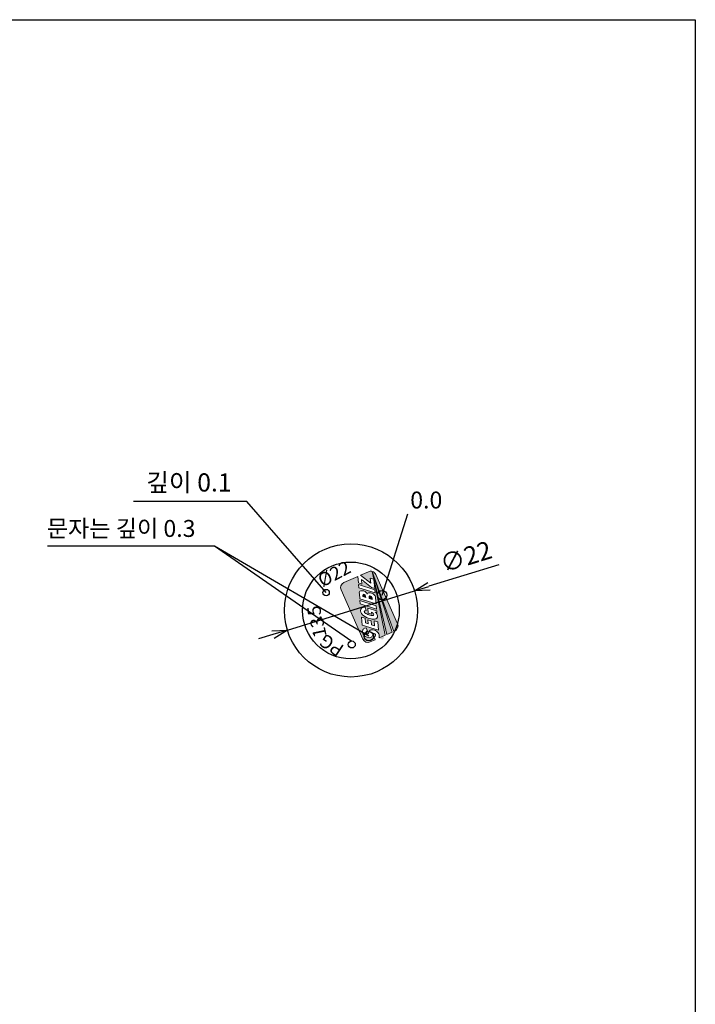
# Model space of a CAD drawing. Units: millimetres. Extents: x -2866 to -2312, y -702 to -322.
# Drawn here: x -2424 to -2312, y -485 to -322 of the extents above; entities that cross this region are included whole.
import ezdxf

# ---------------------------------------------------------------- set-up
doc = ezdxf.new("R2010")
doc.units = ezdxf.units.MM
doc.header["$LTSCALE"] = 10
doc.header["$MEASUREMENT"] = 0
for name, color, linetype in [('GCON', 3, 'Continuous'), ('GO-DIM', 7, 'Continuous'), ('레이어 1', 7, 'Continuous')]:
    doc.layers.add(name, color=color, linetype=linetype)
doc.styles.add('COSMOS', font='H2GTRM.TTF', dxfattribs={"height": 4})
doc.styles.get("Standard").update_dxf_attribs({"font": 'romans.shx'})
doc.dimstyles.get("Standard").update_dxf_attribs({"dimtxt": 2.5, "dimasz": 2, "dimexe": 1, "dimexo": 0, "dimgap": 1, "dimtad": 1, "dimzin": 9, "dimdsep": 46, "dimtxsty": 'Standard', "dimcen": -1.5, "dimclrd": 7, "dimclre": 7, "dimclrt": 7, "dimaunit": 1, "dimazin": 0, "dimtp": 0.02, "dimtm": 0.05, "dimtfac": 0.5, "dimtmove": 0, "dimatfit": 3, "dimfxl": 1, "dimarcsym": 0})

# ---------------------------------------------------------------- blocks, each defined once
blk = doc.blocks.new('K2')
at = {"layer": 'GCON', "color": 3, "linetype": 'Continuous'}
blk.add_lwpolyline([(-554, 380), (0, 380), (0, 0), (-554, 0)], close=True, dxfattribs=at)
blk = doc.blocks.new('_Open30')
at = {"color": 0, "linetype": 'ByBlock', "lineweight": -2}
for p, q in [((-1, 0.268), (0, 0)), ((0, 0), (-1, -0.268)), ((0, 0), (-1, 0))]:
    blk.add_line(p, q, dxfattribs=at)
blk = doc.blocks.new('*D43')
at = {"layer": 'Defpoints', "color": 0, "transparency": 16777216}
for p in [(-2358.56, -416.72), (-2379.58, -423.21)]:
    blk.add_point(p, dxfattribs=at)
at = {"layer": 'GO-DIM', "color": 255, "lineweight": -2, "transparency": 16777216}
for p, q in [((-2344.63, -412.43), (-2356.17, -415.98)), ((-2379.58, -423.21), (-2358.56, -416.72)), ((-2381.97, -423.94), (-2384.36, -424.68))]:
    blk.add_line(p, q, dxfattribs=at)
at = {"layer": 'GO-DIM', "color": 255, "lineweight": -2, "transparency": 16777216, "xscale": 2.5, "yscale": 2.5, "zscale": 2.5}
for p, rotation in [((-2358.56, -416.72), 197.145263458482), ((-2379.58, -423.21), 17.145263458482)]:
    blk.add_blockref('_Open30', p, dxfattribs=dict(at, rotation=rotation))
at = {"layer": 'GO-DIM', "color": 255, "transparency": 16777216, "insert": (-2349.94, -411.45), "char_height": 3, "attachment_point": 5, "rotation": 17.1453}
blk.add_mtext('∅22', dxfattribs=at)
blk = doc.blocks.new('block 4')
at = {"layer": '레이어 1'}
h = blk.add_hatch(color=1, dxfattribs=at)
h.dxf.hatch_style = 2
edge = h.paths.add_edge_path()
edge.add_spline(control_points=[(184.01, -495.69), (185.11, -496.19), (185.11, -496.19), (185.11, -496.19), (185.4, -496.32), (185.65, -496.53), (185.86, -496.82), (186.07, -497.11), (186.2, -497.44), (186.24, -497.8), (186.29, -498.17), (186.26, -498.56), (186.18, -498.99), (185.95, -500.11), (185.45, -501.06), (184.69, -501.84), (183.93, -502.62), (183.04, -503.06), (182.01, -503.16), (181.49, -503.21), (181.02, -503.16), (180.61, -503.02), (180.61, -503.02), (182.43, -507.11), (182.43, -507.11), (182.43, -507.11), (220.58, -499.43), (220.58, -499.43), (220.58, -499.43), (214.47, -499.99), (214.47, -499.99), (214.47, -499.99), (215.2, -497.71), (215.2, -497.71), (215.2, -497.71), (220.53, -490.95), (220.53, -490.95), (220.53, -490.95), (217.45, -491.24), (217.45, -491.24), (217.45, -491.24), (218.22, -488.82), (218.22, -488.82), (218.22, -488.82), (222.66, -488.41), (222.66, -488.41), (222.66, -488.41), (218.45, -478.94), (218.45, -478.94), (217.59, -477.02), (215.35, -476.16), (213.44, -477.01), (213.44, -477.01), (179.84, -491.95), (179.84, -491.95), (177.93, -492.8), (177.07, -495.04), (177.92, -496.96), (177.92, -496.96), (179.4, -500.28), (179.4, -500.28), (179.4, -500.28), (181.32, -499.6), (181.32, -499.6), (181.36, -500.35), (181.76, -500.69), (182.53, -500.62), (182.85, -500.59), (183.1, -500.49), (183.28, -500.31), (183.45, -500.13), (183.56, -499.94), (183.6, -499.73), (183.63, -499.6), (183.63, -499.48), (183.6, -499.38), (183.56, -499.29), (183.52, -499.22), (183.47, -499.18), (183.41, -499.14), (183.15, -499.01), (182.68, -498.78), (182.04, -498.48), (181.6, -498.24), (181.37, -498.05), (181.13, -497.85), (180.96, -497.55), (180.86, -497.14), (180.75, -496.72), (180.76, -496.22), (180.88, -495.64), (181.09, -494.63), (181.52, -493.75), (182.19, -493), (182.85, -492.26), (183.71, -491.83), (184.78, -491.73), (185.6, -491.66), (186.25, -491.84), (186.73, -492.27), (187.21, -492.71), (187.46, -493.34), (187.47, -494.17), (187.47, -494.17), (185.34, -495.07), (185.34, -495.07), (185.35, -494.75), (185.26, -494.51), (185.08, -494.34), (184.89, -494.18), (184.65, -494.11), (184.38, -494.13), (183.87, -494.18), (183.57, -494.45), (183.47, -494.93), (183.43, -495.09), (183.44, -495.22), (183.49, -495.32), (183.54, -495.43), (183.71, -495.55), (184.01, -495.69), (184.01, -495.69), (185.11, -496.19)], knot_values=[-1, -1, 0, 0, 0, 0, 1, 1, 1, 2, 2, 2, 3, 3, 3, 4, 4, 4, 5, 5, 5, 6, 6, 6, 7, 7, 7, 8, 8, 8, 9, 9, 9, 10, 10, 10, 11, 11, 11, 12, 12, 12, 13, 13, 13, 14, 14, 14, 15, 15, 15, 16, 16, 16, 17, 17, 17, 18, 18, 18, 19, 19, 19, 20, 20, 20, 21, 21, 21, 22, 22, 22, 23, 23, 23, 24, 24, 24, 25, 25, 25, 26, 26, 26, 27, 27, 27, 28, 28, 28, 29, 29, 29, 30, 30, 30, 31, 31, 31, 32, 32, 32, 33, 33, 33, 34, 34, 34, 35, 35, 35, 36, 36, 36, 37, 37, 37, 38, 38, 38, 39, 39, 39, 40, 40, 40, 40], degree=3, periodic=0)
h.paths.add_polyline_path([(214.95, -489.12), (217.14, -488.92), (213.6, -500.07), (211.4, -500.28)])
edge = h.paths.add_edge_path()
edge.add_spline(control_points=[(212.39, -489.72), (212.63, -490), (212.63, -490), (212.79, -490.43), (212.95, -490.87), (212.97, -491.39), (212.84, -492.01), (212.7, -492.68), (212.44, -493.27), (212.04, -493.77), (211.65, -494.27), (211.18, -494.62), (210.65, -494.83), (211.41, -495.18), (211.67, -495.94), (211.43, -497.11), (211.26, -497.97), (210.9, -498.74), (210.36, -499.42), (209.82, -500.11), (209.08, -500.49), (208.14, -500.58), (208.14, -500.58), (203.91, -500.97), (203.91, -500.97), (203.91, -500.97), (207.46, -489.81), (207.46, -489.81), (207.46, -489.81), (210.66, -489.52), (210.66, -489.52), (211.24, -489.46), (211.7, -489.49), (212.05, -489.61), (212.39, -489.72), (212.63, -490)], knot_values=[-1, -1, 0, 0, 0, 0, 1, 1, 1, 2, 2, 2, 3, 3, 3, 4, 4, 4, 5, 5, 5, 6, 6, 6, 7, 7, 7, 8, 8, 8, 9, 9, 9, 10, 10, 10, 11, 11, 11, 11], degree=3, periodic=0)
h.paths.add_polyline_path([(206.12, -489.94), (202.57, -501.09), (200.38, -501.3), (203.92, -490.14)])
edge = h.paths.add_edge_path()
edge.add_spline(control_points=[(194.05, -495.64), (194.74, -494), (194.74, -494), (195.75, -492.6), (196.76, -491.19), (197.87, -490.43), (199.1, -490.32), (200.83, -490.16), (201.67, -491.24), (201.62, -493.57), (201.62, -493.57), (199.39, -494.26), (199.39, -494.26), (199.44, -493.29), (199.16, -492.84), (198.53, -492.9), (197.96, -492.95), (197.46, -493.49), (197, -494.52), (196.55, -495.54), (196.23, -496.54), (196.03, -497.5), (195.77, -498.78), (196, -499.39), (196.72, -499.33), (197.28, -499.27), (197.77, -498.78), (198.2, -497.85), (198.2, -497.85), (196.91, -497.97), (196.91, -497.97), (196.91, -497.97), (197.66, -495.61), (197.66, -495.61), (197.66, -495.61), (201.08, -495.29), (201.08, -495.29), (201.08, -495.29), (199.14, -501.41), (199.14, -501.41), (199.14, -501.41), (198.03, -501.51), (198.03, -501.51), (198.03, -501.51), (198.21, -500.31), (198.21, -500.31), (197.57, -501.3), (196.78, -501.85), (195.82, -501.94), (195.12, -502), (194.59, -501.84), (194.23, -501.45), (193.88, -501.06), (193.65, -500.53), (193.54, -499.87), (193.44, -499.21), (193.48, -498.42), (193.67, -497.49), (194.05, -495.64), (194.74, -494)], knot_values=[-1, -1, 0, 0, 0, 0, 1, 1, 1, 2, 2, 2, 3, 3, 3, 4, 4, 4, 5, 5, 5, 6, 6, 6, 7, 7, 7, 8, 8, 8, 9, 9, 9, 10, 10, 10, 11, 11, 11, 12, 12, 12, 13, 13, 13, 14, 14, 14, 15, 15, 15, 16, 16, 16, 17, 17, 17, 18, 18, 18, 19, 19, 19, 19], degree=3, periodic=0)
h.paths.add_polyline_path([(194.94, -490.97), (194.17, -493.41), (190.86, -493.71), (190.31, -495.46), (193.09, -495.2), (192.32, -497.62), (189.54, -497.88), (188.91, -499.87), (192.37, -499.55), (191.55, -502.11), (185.85, -502.64), (189.39, -491.49)])
h = blk.add_hatch(color=1, dxfattribs=at)
h.dxf.hatch_style = 2
edge = h.paths.add_edge_path()
edge.add_spline(control_points=[(223.49, -490.28), (223.45, -490.37), (223.45, -490.37), (223.45, -490.37), (223.45, -490.37), (218.02, -497.26), (218.02, -497.26), (218.02, -497.26), (221.56, -496.94), (221.56, -496.94), (221.56, -496.94), (220.78, -499.39), (220.78, -499.39), (220.78, -499.39), (226.03, -498.33), (226.03, -498.33), (226.03, -498.33), (182.96, -508.31), (182.96, -508.31), (182.96, -508.31), (184.58, -511.94), (184.58, -511.94), (184.58, -511.94), (226.02, -498.36), (226.02, -498.36), (226.3, -497.5), (226.27, -496.55), (225.88, -495.66), (225.88, -495.66), (223.49, -490.28), (223.49, -490.28), (223.49, -490.28), (223.45, -490.37)], knot_values=[-1, -1, 0, 0, 0, 0, 1, 1, 1, 2, 2, 2, 3, 3, 3, 4, 4, 4, 5, 5, 5, 6, 6, 6, 7, 7, 7, 8, 8, 8, 9, 9, 9, 10, 10, 10, 10], degree=3, periodic=0)
h = blk.add_hatch(color=1, dxfattribs=at)
h.dxf.hatch_style = 2
edge = h.paths.add_edge_path()
edge.add_spline(control_points=[(208.47, -498.15), (208.75, -498.02), (208.75, -498.02), (208.93, -497.79), (209.11, -497.56), (209.22, -497.32), (209.28, -497.07), (209.34, -496.76), (209.32, -496.52), (209.2, -496.34), (209.09, -496.16), (208.88, -496.09), (208.58, -496.12), (208.58, -496.12), (207.6, -496.21), (207.6, -496.21), (207.6, -496.21), (206.94, -498.29), (206.94, -498.29), (206.94, -498.29), (208.11, -498.18), (208.11, -498.18), (208.47, -498.15), (208.75, -498.02)], knot_values=[-1, -1, 0, 0, 0, 0, 1, 1, 1, 2, 2, 2, 3, 3, 3, 4, 4, 4, 5, 5, 5, 6, 6, 6, 7, 7, 7, 7], degree=3, periodic=0)
h = blk.add_hatch(color=1, dxfattribs=at)
h.dxf.hatch_style = 2
edge = h.paths.add_edge_path()
edge.add_spline(control_points=[(209.94, -493.72), (210.37, -493.35), (210.37, -493.35), (210.5, -492.69), (210.62, -492.1), (210.4, -491.83), (209.84, -491.89), (209.84, -491.89), (208.95, -491.97), (208.95, -491.97), (208.95, -491.97), (208.34, -493.86), (208.34, -493.86), (208.34, -493.86), (209.23, -493.78), (209.23, -493.78), (209.94, -493.72), (210.37, -493.35)], knot_values=[-1, -1, 0, 0, 0, 0, 1, 1, 1, 2, 2, 2, 3, 3, 3, 4, 4, 4, 5, 5, 5, 5], degree=3, periodic=0)
h = blk.add_hatch(color=1, dxfattribs=at)
h.dxf.hatch_style = 2
edge = h.paths.add_edge_path()
edge.add_spline(control_points=[(226.02, -498.36), (185.09, -513.1), (185.09, -513.1), (185.09, -513.1), (185.09, -513.1), (185.35, -513.68), (185.35, -513.68), (186.2, -515.59), (188.45, -516.46), (190.36, -515.61), (190.36, -515.61), (223.96, -500.67), (223.96, -500.67), (224.98, -500.21), (225.7, -499.35), (226.02, -498.36), (226.02, -498.36), (185.09, -513.1)], knot_values=[-1, -1, 0, 0, 0, 0, 1, 1, 1, 2, 2, 2, 3, 3, 3, 4, 4, 4, 5, 5, 5, 5], degree=3, periodic=0)
at = {"layer": '레이어 1', "lineweight": 0}
for points in [[(206.12, -489.94), (202.57, -501.09), (200.38, -501.3), (203.92, -490.14), (206.12, -489.94)], [(214.95, -489.12), (217.14, -488.92), (213.6, -500.07), (211.4, -500.28), (214.95, -489.12)], [(194.94, -490.97), (194.17, -493.41), (190.86, -493.71), (190.31, -495.46), (193.09, -495.2), (192.32, -497.62), (189.54, -497.88), (188.91, -499.87), (192.37, -499.55), (191.55, -502.11), (185.85, -502.64), (189.39, -491.49), (194.94, -490.97)]]:
    blk.add_lwpolyline(points, dxfattribs=at)
for points, knots in [([(181.32, -499.6), (181.36, -500.35), (181.76, -500.69), (182.53, -500.62), (182.85, -500.59), (183.1, -500.49), (183.28, -500.31), (183.45, -500.13), (183.56, -499.94), (183.6, -499.73), (183.63, -499.6), (183.63, -499.48), (183.6, -499.38), (183.56, -499.29), (183.52, -499.22), (183.47, -499.18), (183.41, -499.14), (183.15, -499.01), (182.68, -498.78), (182.04, -498.48), (181.6, -498.24), (181.37, -498.05), (181.13, -497.85), (180.96, -497.55), (180.86, -497.14), (180.75, -496.72), (180.76, -496.22), (180.88, -495.64), (181.09, -494.63), (181.52, -493.75), (182.19, -493), (182.85, -492.26), (183.71, -491.83), (184.78, -491.73), (185.6, -491.66), (186.25, -491.84), (186.73, -492.27), (187.21, -492.71), (187.46, -493.34), (187.47, -494.17), (187.47, -494.17), (185.34, -495.07), (185.34, -495.07), (185.35, -494.75), (185.26, -494.51), (185.08, -494.34), (184.89, -494.18), (184.65, -494.11), (184.38, -494.13), (183.87, -494.18), (183.57, -494.45), (183.47, -494.93), (183.43, -495.09), (183.44, -495.22), (183.49, -495.32), (183.54, -495.43), (183.71, -495.55), (184.01, -495.69), (184.01, -495.69), (185.11, -496.19), (185.11, -496.19), (185.4, -496.32), (185.65, -496.53), (185.86, -496.82), (186.07, -497.11), (186.2, -497.44), (186.24, -497.8), (186.29, -498.17), (186.26, -498.56), (186.18, -498.99), (185.95, -500.11), (185.45, -501.06), (184.69, -501.84), (183.93, -502.62), (183.04, -503.06), (182.01, -503.16), (181.49, -503.21), (181.02, -503.16), (180.61, -503.02), (180.61, -503.02), (182.43, -507.11), (182.43, -507.11), (182.43, -507.11), (220.58, -499.43), (220.58, -499.43), (220.58, -499.43), (214.47, -499.99), (214.47, -499.99), (214.47, -499.99), (215.2, -497.71), (215.2, -497.71), (215.2, -497.71), (220.53, -490.95), (220.53, -490.95), (220.53, -490.95), (217.45, -491.24), (217.45, -491.24), (217.45, -491.24), (218.22, -488.82), (218.22, -488.82), (218.22, -488.82), (222.66, -488.41), (222.66, -488.41), (222.66, -488.41), (218.45, -478.94), (218.45, -478.94), (217.59, -477.02), (215.35, -476.16), (213.44, -477.01), (213.44, -477.01), (179.84, -491.95), (179.84, -491.95), (177.93, -492.8), (177.07, -495.04), (177.92, -496.96), (177.92, -496.96), (179.4, -500.28), (179.4, -500.28), (179.4, -500.28), (181.32, -499.6), (181.32, -499.6)], [0, 0, 0, 0, 1, 1, 1, 2, 2, 2, 3, 3, 3, 4, 4, 4, 5, 5, 5, 6, 6, 6, 7, 7, 7, 8, 8, 8, 9, 9, 9, 10, 10, 10, 11, 11, 11, 12, 12, 12, 13, 13, 13, 14, 14, 14, 15, 15, 15, 16, 16, 16, 17, 17, 17, 18, 18, 18, 19, 19, 19, 20, 20, 20, 21, 21, 21, 22, 22, 22, 23, 23, 23, 24, 24, 24, 25, 25, 25, 26, 26, 26, 27, 27, 27, 28, 28, 28, 29, 29, 29, 30, 30, 30, 31, 31, 31, 32, 32, 32, 33, 33, 33, 34, 34, 34, 35, 35, 35, 36, 36, 36, 37, 37, 37, 38, 38, 38, 39, 39, 39, 40, 40, 40, 40]), ([(223.45, -490.37), (223.45, -490.37), (218.02, -497.26), (218.02, -497.26), (218.02, -497.26), (221.56, -496.94), (221.56, -496.94), (221.56, -496.94), (220.78, -499.39), (220.78, -499.39), (220.78, -499.39), (226.03, -498.33), (226.03, -498.33), (226.03, -498.33), (182.96, -508.31), (182.96, -508.31), (182.96, -508.31), (184.58, -511.94), (184.58, -511.94), (184.58, -511.94), (226.02, -498.36), (226.02, -498.36), (226.3, -497.5), (226.27, -496.55), (225.88, -495.66), (225.88, -495.66), (223.49, -490.28), (223.49, -490.28), (223.49, -490.28), (223.45, -490.37), (223.45, -490.37)], [0, 0, 0, 0, 1, 1, 1, 2, 2, 2, 3, 3, 3, 4, 4, 4, 5, 5, 5, 6, 6, 6, 7, 7, 7, 8, 8, 8, 9, 9, 9, 10, 10, 10, 10]), ([(199.1, -490.32), (200.83, -490.16), (201.67, -491.24), (201.62, -493.57), (201.62, -493.57), (199.39, -494.26), (199.39, -494.26), (199.44, -493.29), (199.16, -492.84), (198.53, -492.9), (197.96, -492.95), (197.46, -493.49), (197, -494.52), (196.55, -495.54), (196.23, -496.54), (196.03, -497.5), (195.77, -498.78), (196, -499.39), (196.72, -499.33), (197.28, -499.27), (197.77, -498.78), (198.2, -497.85), (198.2, -497.85), (196.91, -497.97), (196.91, -497.97), (196.91, -497.97), (197.66, -495.61), (197.66, -495.61), (197.66, -495.61), (201.08, -495.29), (201.08, -495.29), (201.08, -495.29), (199.14, -501.41), (199.14, -501.41), (199.14, -501.41), (198.03, -501.51), (198.03, -501.51), (198.03, -501.51), (198.21, -500.31), (198.21, -500.31), (197.57, -501.3), (196.78, -501.85), (195.82, -501.94), (195.12, -502), (194.59, -501.84), (194.23, -501.45), (193.88, -501.06), (193.65, -500.53), (193.54, -499.87), (193.44, -499.21), (193.48, -498.42), (193.67, -497.49), (194.05, -495.64), (194.74, -494), (195.75, -492.6), (196.76, -491.19), (197.87, -490.43), (199.1, -490.32)], [0, 0, 0, 0, 1, 1, 1, 2, 2, 2, 3, 3, 3, 4, 4, 4, 5, 5, 5, 6, 6, 6, 7, 7, 7, 8, 8, 8, 9, 9, 9, 10, 10, 10, 11, 11, 11, 12, 12, 12, 13, 13, 13, 14, 14, 14, 15, 15, 15, 16, 16, 16, 17, 17, 17, 18, 18, 18, 19, 19, 19, 19]), ([(210.66, -489.52), (211.24, -489.46), (211.7, -489.49), (212.05, -489.61), (212.39, -489.72), (212.63, -490), (212.79, -490.43), (212.95, -490.87), (212.97, -491.39), (212.84, -492.01), (212.7, -492.68), (212.44, -493.27), (212.04, -493.77), (211.65, -494.27), (211.18, -494.62), (210.65, -494.83), (211.41, -495.18), (211.67, -495.94), (211.43, -497.11), (211.26, -497.97), (210.9, -498.74), (210.36, -499.42), (209.82, -500.11), (209.08, -500.49), (208.14, -500.58), (208.14, -500.58), (203.91, -500.97), (203.91, -500.97), (203.91, -500.97), (207.46, -489.81), (207.46, -489.81), (207.46, -489.81), (210.66, -489.52), (210.66, -489.52)], [0, 0, 0, 0, 1, 1, 1, 2, 2, 2, 3, 3, 3, 4, 4, 4, 5, 5, 5, 6, 6, 6, 7, 7, 7, 8, 8, 8, 9, 9, 9, 10, 10, 10, 11, 11, 11, 11]), ([(208.11, -498.18), (208.47, -498.15), (208.75, -498.02), (208.93, -497.79), (209.11, -497.56), (209.22, -497.32), (209.28, -497.07), (209.34, -496.76), (209.32, -496.52), (209.2, -496.34), (209.09, -496.16), (208.88, -496.09), (208.58, -496.12), (208.58, -496.12), (207.6, -496.21), (207.6, -496.21), (207.6, -496.21), (206.94, -498.29), (206.94, -498.29), (206.94, -498.29), (208.11, -498.18), (208.11, -498.18)], [0, 0, 0, 0, 1, 1, 1, 2, 2, 2, 3, 3, 3, 4, 4, 4, 5, 5, 5, 6, 6, 6, 7, 7, 7, 7]), ([(210.5, -492.69), (210.62, -492.1), (210.4, -491.83), (209.84, -491.89), (209.84, -491.89), (208.95, -491.97), (208.95, -491.97), (208.95, -491.97), (208.34, -493.86), (208.34, -493.86), (208.34, -493.86), (209.23, -493.78), (209.23, -493.78), (209.94, -493.72), (210.37, -493.35), (210.5, -492.69)], [0, 0, 0, 0, 1, 1, 1, 2, 2, 2, 3, 3, 3, 4, 4, 4, 5, 5, 5, 5]), ([(185.09, -513.1), (185.09, -513.1), (185.35, -513.68), (185.35, -513.68), (186.2, -515.59), (188.45, -516.46), (190.36, -515.61), (190.36, -515.61), (223.96, -500.67), (223.96, -500.67), (224.98, -500.21), (225.7, -499.35), (226.02, -498.36), (226.02, -498.36), (185.09, -513.1), (185.09, -513.1)], [0, 0, 0, 0, 1, 1, 1, 2, 2, 2, 3, 3, 3, 4, 4, 4, 5, 5, 5, 5])]:
    blk.add_open_spline(points, degree=3, knots=knots, dxfattribs=at)

msp = doc.modelspace()

# ---------------------------------------------------------------- linework, layer by layer
at = {"layer": 'GO-DIM'}
for p, q in [((-2386.28473, -401.94458), (-2405.04243, -401.94458)), ((-2373.16159, -417.01619), (-2386.28473, -401.94458)), ((-2363.92017, -417.42587), (-2359.65905, -403.998)), ((-2391.63484, -409.33957), (-2419.21727, -409.33957)), ((-2368.93553, -425.07809), (-2391.63484, -409.33957)), ((-2366.11886, -424.21922), (-2391.63484, -409.33957))]:
    msp.add_line(p, q, dxfattribs=at)
for centre, radius in [((-2369.06959, -419.96381), 11), ((-2373.16159, -417.01619), 0.52538), ((-2363.92017, -417.42587), 0.77516), ((-2366.11886, -424.21922), 0.77516), ((-2368.92212, -425.58951), 0.57792)]:
    msp.add_circle(centre, radius, dxfattribs=at)
at = {"layer": 'GO-DIM', "color": 3}
msp.add_circle((-2369.06959, -419.96381), 8, dxfattribs=at)

# ---------------------------------------------------------------- block references
msp.add_blockref('K2', (-2312.11903, -702.35735))
at = {"layer": '레이어 1', "xscale": 0.24192, "yscale": 0.24192, "zscale": 0.24192, "rotation": 90}
msp.add_blockref('block 4', (-2486.09553, -468.21053), dxfattribs=at)

# ---------------------------------------------------------------- texts
at = {"layer": 'GO-DIM', "attachment_point": 1, "style": 'COSMOS'}
for s, insert, char_height in [('{\\fDotum|b0|i0|c129|p50;깊이 0.1}', (-2402.92466, -397.31587), 3), ('{\\fDotum|b0|i0|c129|p50;0.0}', (-2359.25674, -400.32198), 2.8), ('{\\fDotum|b0|i0|c129|p50;문자는 깊이 0.3}', (-2419.35238, -405.01634), 2.8)]:
    msp.add_mtext_dynamic_manual_height_columns(s, width=225.5051407, gutter_width=12.5, heights=[0], dxfattribs=dict(at, insert=insert, char_height=char_height))
at = {"layer": 'GO-DIM', "char_height": 2.2, "attachment_point": 1, "style": 'COSMOS'}
for s, insert, rotation in [('{\\fISOCPEUR|b0|i0|c0|p34;\\C2;%%C\\fGulimChe|b0|i0|c129|p49;22}', (-2374.80707, -414.23211), 27.7902799), ('{\\C2;.5}', (-2376.04243, -421.77978), 96.343413), ('{\\C2;13}', (-2375.21025, -424.62957), 102.0169118), ('{\\C2;PG}', (-2371.26139, -427.75069), 145.8016052)]:
    msp.add_mtext_dynamic_manual_height_columns(s, width=49.0614163, gutter_width=12.5, heights=[0], dxfattribs=dict(at, insert=insert, rotation=rotation))

# ---------------------------------------------------------------- dimensions: what is measured, and where the dimension line sits
at = {"layer": 'GO-DIM'}
dim = msp.add_diameter_dim_2p(p1=(-2379.58076, -423.20656), p2=(-2358.55843, -416.72107), dimstyle='Standard', override={"dimtxt": 3, "dimasz": 2.5, "dimdec": 4, "dimzin": 8, "dimblk": 'Open30', "dimcen": 0, "dimclrd": 255, "dimclre": 255, "dimclrt": 255, "dimaunit": 0, "dimadec": 1, "dimtdec": 4, "dimldrblk": 'Open30'}, dxfattribs=at)
dim.commit()
dim.dimension.update_dxf_attribs({"geometry": '*D43', "text_midpoint": (-2349.94458, -411.44738)})

doc.saveas('drawing.dxf')
